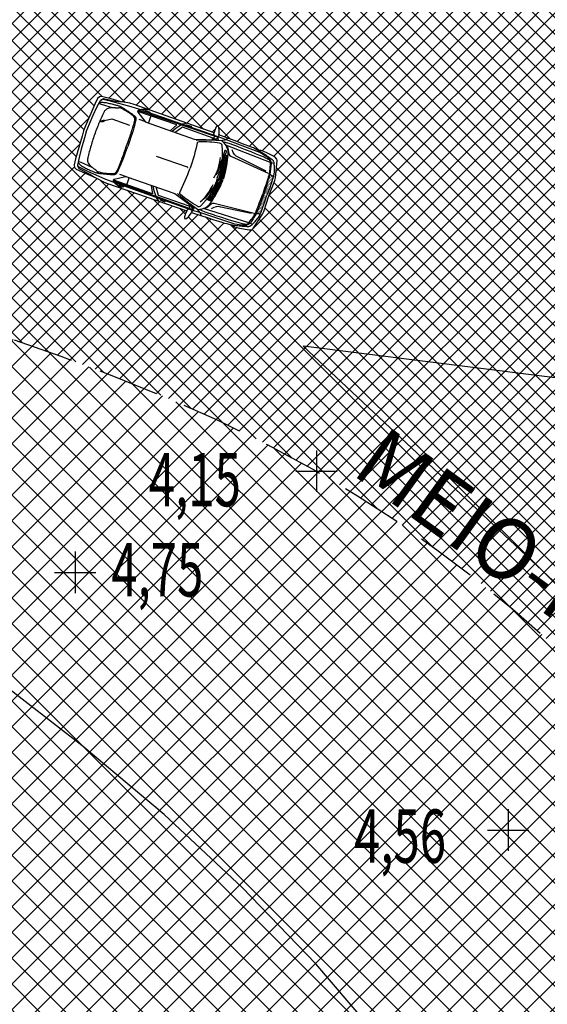
# Model space of a CAD drawing. Extents: x 176625 to 177699, y 1675422 to 1676217.
# Drawn here: x 177050 to 177061, y 1676051 to 1676071 of the extents above; entities that cross this region are included whole.
import ezdxf
from ezdxf.enums import TextEntityAlignment as Align

# ---------------------------------------------------------------- set-up
doc = ezdxf.new("R2010")
doc.units = 0
doc.header["$LTSCALE"] = 5
doc.header["$MEASUREMENT"] = 0
doc.linetypes.add('HIDDEN', pattern=[0.375, 0.25, -0.125])
doc.layers.get('0').update_dxf_attribs({"color": 4, "linetype": 'CONTINUOUS'})
for name, color, linetype in [('TOP-ALINHAMENTO_PROJETADO', 1, 'CONTINUOUS'), ('TOP-HACHURA_GRAMA', 71, 'CONTINUOUS'), ('TOP-HACHURA_PISTAS', 254, 'CONTINUOUS'), ('TOP-MEIO_FIO', 7, 'HIDDEN'), ('TOP-PC_COTAS', 170, 'CONTINUOUS'), ('TOP-PC_PONTOS', 1, 'CONTINUOUS')]:
    doc.layers.add(name, color=color, linetype=linetype)
doc.styles.add('GEOSIS', font='ROMANS.SHX', dxfattribs={"width": 0.65, "height": 0.2})
doc.styles.add('SANSSERIFITALIC', font='sansso__.ttf', dxfattribs={"height": 1.5})

msp = doc.modelspace()

# ---------------------------------------------------------------- hatches: boundary and pattern name
at = {"layer": 'TOP-HACHURA_GRAMA'}
h = msp.add_hatch(dxfattribs=at)
h.set_pattern_fill('ANSI37', color=256, scale=3, angle=270, style=0)
h.set_pattern_definition([(315, (-1498800, 1852800), (0.26516504283, 0.26516504283), []), (45, (-1498800, 1852800), (-0.26516504283, 0.26516504283), [])])
h.paths.add_polyline_path([(177069.261, 1676025), (177069.288, 1676025.062), (177069.603, 1676025.868), (177069.892, 1676026.683), (177070.153, 1676027.506), (177070.385, 1676028.337), (177070.632, 1676029.382), (177070.834, 1676030.437), (177070.994, 1676031.499), (177071.112, 1676032.568), (177071.19, 1676033.643), (177071.231, 1676034.721), (177071.236, 1676035.802), (177071.206, 1676036.884), (177071.116, 1676038.32), (177070.966, 1676039.751), (177070.754, 1676041.173), (177070.479, 1676042.582), (177070.137, 1676043.974), (177069.728, 1676045.344), (177069.248, 1676046.688), (177068.695, 1676048.003), (177068.108, 1676049.209), (177067.459, 1676050.385), (177066.751, 1676051.53), (177065.989, 1676052.642), (177065.177, 1676053.721), (177064.32, 1676054.766), (177063.42, 1676055.778), (177062.482, 1676056.755), (177061.767, 1676057.452), (177061.034, 1676058.128), (177060.283, 1676058.782), (177059.512, 1676059.41), (177058.723, 1676060.01), (177057.915, 1676060.582), (177057.087, 1676061.122), (177056.241, 1676061.629), (177055.228, 1676062.179), (177054.192, 1676062.685), (177053.136, 1676063.153), (177052.063, 1676063.589), (177050.976, 1676063.997), (177049.879, 1676064.382), (177048.775, 1676064.749), (177047.666, 1676065.103), (177046.082, 1676065.594), (177044.496, 1676066.066), (177042.907, 1676066.517), (177041.313, 1676066.945), (177039.715, 1676067.347), (177038.111, 1676067.721), (177036.502, 1676068.064), (177034.886, 1676068.374), (177033.125, 1676068.671), (177031.358, 1676068.93), (177029.584, 1676069.158), (177027.805, 1676069.359), (177026.023, 1676069.538), (177024.239, 1676069.7), (177022.453, 1676069.851), (177020.668, 1676069.995), (177020.24, 1676069.478), (177019.817, 1676068.958), (177019.401, 1676068.436), (177018.997, 1676067.908), (177018.607, 1676067.373), (177018.236, 1676066.83), (177017.888, 1676066.276), (177017.566, 1676065.711), (177016.903, 1676064.285), (177016.385, 1676062.792), (177015.98, 1676061.247), (177015.657, 1676059.664), (177015.385, 1676058.057), (177015.13, 1676056.44), (177014.861, 1676054.827), (177014.547, 1676053.233), (177014.158, 1676051.652), (177013.702, 1676050.098), (177013.192, 1676048.566), (177012.637, 1676047.048), (177012.052, 1676045.54), (177011.447, 1676044.034), (177010.834, 1676042.526), (177010.225, 1676041.009), (177009.692, 1676039.646), (177009.156, 1676038.281), (177008.603, 1676036.927), (177008.017, 1676035.592), (177007.383, 1676034.289), (177006.685, 1676033.028), (177005.91, 1676031.82), (177005.04, 1676030.675), (177004.023, 1676029.56), (177002.901, 1676028.531), (177001.688, 1676027.593), (177000.396, 1676026.753), (176999.039, 1676026.015), (176997.631, 1676025.385), (176996.553, 1676025)])
h.paths.add_polyline_path([(176944.433, 1676025), (176925, 1676025), (176925, 1675891.347), (176973.752, 1675886.218), (176972.76, 1675875), (176980.28, 1675875), (176981.375, 1675885.416), (176989.957, 1675884.514), (176990.371, 1675886.295), (176990.876, 1675888.375), (176991.401, 1675890.451), (176991.945, 1675892.521), (176992.508, 1675894.586), (176993.09, 1675896.646), (176993.691, 1675898.7), (176993.791, 1675899.036), (176993.891, 1675899.371), (176993.992, 1675899.706), (176994.094, 1675900.041), (176994.195, 1675900.376), (176994.298, 1675900.711), (176994.401, 1675901.046), (176994.504, 1675901.38), (176996.042, 1675906.15), (176997.684, 1675910.888), (176999.43, 1675915.59), (177001.277, 1675920.255), (177003.224, 1675924.88), (177005.27, 1675929.462), (177007.412, 1675933.999), (177009.65, 1675938.488), (177010.971, 1675941.032), (177012.321, 1675943.559), (177013.7, 1675946.071), (177015.107, 1675948.566), (177016.54, 1675951.046), (177018, 1675953.511), (177019.484, 1675955.961), (177020.992, 1675958.395), (177022.374, 1675960.583), (177023.774, 1675962.76), (177025.189, 1675964.928), (177026.618, 1675967.086), (177028.059, 1675969.237), (177029.509, 1675971.382), (177030.969, 1675973.521), (177032.435, 1675975.656), (177033.723, 1675977.522), (177035.016, 1675979.384), (177036.317, 1675981.241), (177037.627, 1675983.09), (177038.947, 1675984.932), (177040.279, 1675986.764), (177041.625, 1675988.585), (177042.987, 1675990.394), (177045.366, 1675993.472), (177047.785, 1675996.518), (177050.234, 1675999.54), (177052.705, 1676002.548), (177055.185, 1676005.55), (177057.666, 1676008.555), (177060.137, 1676011.571), (177062.589, 1676014.609), (177063.291, 1676015.491), (177063.986, 1676016.379), (177064.67, 1676017.274), (177065.339, 1676018.179), (177065.989, 1676019.097), (177066.616, 1676020.029), (177067.215, 1676020.98), (177067.782, 1676021.951), (177068.193, 1676022.711), (177068.582, 1676023.483), (177068.947, 1676024.267), (177069.261, 1676025), (176996.553, 1676025), (176996.184, 1676024.868), (176994.712, 1676024.471), (176993.472, 1676024.231), (176992.225, 1676024.066), (176990.972, 1676023.965), (176989.714, 1676023.915), (176988.452, 1676023.904), (176987.188, 1676023.922), (176985.923, 1676023.955), (176984.658, 1676023.992), (176981.785, 1676024.054), (176978.916, 1676024.086), (176976.052, 1676024.096), (176973.191, 1676024.095), (176970.334, 1676024.092), (176967.48, 1676024.096), (176964.629, 1676024.117), (176961.779, 1676024.164), (176959.488, 1676024.225), (176957.196, 1676024.307), (176954.903, 1676024.406), (176952.608, 1676024.52), (176950.311, 1676024.645), (176948.009, 1676024.78), (176945.701, 1676024.921)])
h.paths.add_polyline_path([(176985.619, 1675893.438), (176987.685, 1675894.954), (176989.479, 1675893.283), (176987.413, 1675891.767)], flags=16)
at = {"layer": 'TOP-HACHURA_PISTAS'}
h = msp.add_hatch(dxfattribs=at)
h.set_pattern_fill('ANSI37', color=256, scale=2, angle=270, style=0)
h.set_pattern_definition([(315, (-1498800, 1852800), (0.176776695298, 0.176776695298), []), (45, (-1498800, 1852800), (-0.176776695298, 0.176776695298), [])])
h.paths.add_polyline_path([(177069.261, 1676025), (177075, 1676025), (177075, 1676050.546), (177074.95, 1676050.658), (177074.515, 1676051.628), (177074.254, 1676052.201), (177073.99, 1676052.772), (177073.722, 1676053.341), (177073.448, 1676053.908), (177073.167, 1676054.471), (177072.879, 1676055.031), (177072.583, 1676055.586), (177072.278, 1676056.135), (177071.766, 1676057.007), (177071.234, 1676057.866), (177070.687, 1676058.717), (177070.131, 1676059.562), (177069.572, 1676060.406), (177069.015, 1676061.251), (177068.467, 1676062.101), (177067.934, 1676062.96), (177067.449, 1676063.778), (177066.98, 1676064.605), (177066.525, 1676065.44), (177066.08, 1676066.282), (177065.645, 1676067.129), (177065.216, 1676067.979), (177064.792, 1676068.833), (177064.37, 1676069.688), (177064.375, 1676069.767), (177064.381, 1676069.846), (177064.389, 1676069.922), (177064.401, 1676069.995), (177064.418, 1676070.065), (177064.442, 1676070.129), (177064.474, 1676070.187), (177064.514, 1676070.239), (177064.551, 1676070.272), (177064.593, 1676070.301), (177064.639, 1676070.327), (177064.688, 1676070.349), (177064.74, 1676070.368), (177064.794, 1676070.384), (177064.849, 1676070.399), (177064.904, 1676070.411), (177064.988, 1676070.426), (177065.07, 1676070.439), (177065.151, 1676070.448), (177065.232, 1676070.456), (177065.312, 1676070.461), (177065.392, 1676070.465), (177065.472, 1676070.468), (177065.551, 1676070.471), (177066.439, 1676070.429), (177067.328, 1676070.384), (177068.216, 1676070.336), (177069.103, 1676070.281), (177069.989, 1676070.218), (177070.873, 1676070.145), (177071.757, 1676070.059), (177072.638, 1676069.959), (177073.767, 1676069.808), (177074.893, 1676069.633), (177075, 1676069.614), (177075, 1676079.42), (177074.862, 1676079.439), (177072.916, 1676079.698), (177070.968, 1676079.947), (177069.019, 1676080.183), (177067.068, 1676080.405), (177065.116, 1676080.614), (177063.162, 1676080.807), (177061.207, 1676080.984), (177059.25, 1676081.145), (177057.783, 1676081.253), (177056.315, 1676081.352), (177054.846, 1676081.441), (177053.376, 1676081.521), (177051.907, 1676081.591), (177050.436, 1676081.652), (177049.358, 1676081.691), (177049.358, 1676064.555), (177049.879, 1676064.382), (177050.976, 1676063.997), (177052.063, 1676063.589), (177053.136, 1676063.153), (177054.192, 1676062.685), (177055.228, 1676062.179), (177056.241, 1676061.629), (177057.087, 1676061.122), (177057.915, 1676060.582), (177058.723, 1676060.01), (177059.512, 1676059.41), (177060.283, 1676058.782), (177061.034, 1676058.128), (177061.767, 1676057.452), (177062.482, 1676056.755), (177063.42, 1676055.778), (177064.32, 1676054.766), (177065.177, 1676053.721), (177065.989, 1676052.642), (177066.751, 1676051.53), (177067.459, 1676050.385), (177068.108, 1676049.209), (177068.695, 1676048.003), (177069.248, 1676046.688), (177069.728, 1676045.344), (177070.137, 1676043.974), (177070.479, 1676042.582), (177070.754, 1676041.173), (177070.966, 1676039.751), (177071.116, 1676038.32), (177071.206, 1676036.884), (177071.236, 1676035.802), (177071.231, 1676034.721), (177071.19, 1676033.643), (177071.112, 1676032.568), (177070.994, 1676031.499), (177070.834, 1676030.437), (177070.632, 1676029.382), (177070.385, 1676028.337), (177070.153, 1676027.506), (177069.892, 1676026.683), (177069.603, 1676025.868), (177069.288, 1676025.062)])
h.paths.add_polyline_path([(177053.668, 1676066.963), (177053.662, 1676066.945), (177053.607, 1676066.873), (177053.553, 1676066.832), (177053.52, 1676066.838), (177053.523, 1676066.873), (177053.553, 1676066.963), (177053.567, 1676066.997), (177051.916, 1676067.567), (177051.828, 1676067.606), (177051.72, 1676067.664), (177051.671, 1676067.694), (177051.476, 1676067.772), (177051.288, 1676067.857), (177051.258, 1676067.892), (177051.25, 1676067.943), (177051.279, 1676068.072), (177051.411, 1676068.536), (177051.445, 1676068.644), (177051.486, 1676068.75), (177051.673, 1676069.194), (177051.732, 1676069.313), (177051.77, 1676069.348), (177051.814, 1676069.356), (177052.014, 1676069.305), (177052.216, 1676069.244), (177052.273, 1676069.237), (177052.393, 1676069.215), (177052.486, 1676069.19), (177054.131, 1676068.602), (177054.141, 1676068.637), (177054.174, 1676068.726), (177054.194, 1676068.755), (177054.223, 1676068.739), (177054.239, 1676068.674), (177054.238, 1676068.583), (177054.231, 1676068.565), (177054.417, 1676068.495), (177054.566, 1676068.439), (177054.684, 1676068.395), (177054.775, 1676068.36), (177054.845, 1676068.333), (177054.899, 1676068.311), (177054.941, 1676068.292), (177054.978, 1676068.274), (177055.014, 1676068.256), (177055.041, 1676068.241), (177055.104, 1676068.241), (177055.207, 1676068.201), (177055.381, 1676068.107), (177055.423, 1676068.065), (177055.429, 1676068.033), (177055.394, 1676067.676), (177055.38, 1676067.623), (177055.262, 1676067.303), (177055.154, 1676066.98), (177055.131, 1676066.929), (177054.936, 1676066.629), (177054.911, 1676066.608), (177054.852, 1676066.602), (177054.657, 1676066.637), (177054.552, 1676066.67), (177054.503, 1676066.709), (177054.472, 1676066.714), (177054.433, 1676066.722), (177054.393, 1676066.732), (177054.348, 1676066.744), (177054.292, 1676066.761), (177054.221, 1676066.783), (177054.128, 1676066.813), (177054.009, 1676066.852), (177053.857, 1676066.901)], flags=16)

# ---------------------------------------------------------------- linework, layer by layer
at = {"color": 8}
for p, q in [((177051.716, 1676069.134), (177051.789, 1676069.273)), ((177051.789, 1676069.273), (177051.853, 1676069.314)), ((177051.872, 1676069.283), (177051.801, 1676069.292)), ((177051.853, 1676069.314), (177052.099, 1676069.259)), ((177052.019, 1676069.248), (177051.872, 1676069.283)), ((177052.426, 1676069.142), (177052.019, 1676069.248)), ((177052.099, 1676069.259), (177052.216, 1676069.244)), ((177051.643, 1676068.969), (177051.716, 1676069.134)), ((177051.773, 1676069.2), (177051.756, 1676069.221)), ((177051.812, 1676069.189), (177051.773, 1676069.2)), ((177052.038, 1676069.123), (177051.812, 1676069.189)), ((177052.603, 1676069.083), (177052.426, 1676069.142)), ((177052.569, 1676069.062), (177052.556, 1676069.047)), ((177052.556, 1676069.047), (177052.559, 1676069.03)), ((177052.559, 1676069.03), (177052.707, 1676068.842)), ((177053.366, 1676068.769), (177052.562, 1676069.047)), ((177052.603, 1676069.08), (177052.569, 1676069.062)), ((177054.202, 1676068.516), (177052.578, 1676069.063)), ((177052.636, 1676069.086), (177052.603, 1676069.08)), ((177054.219, 1676068.522), (177052.603, 1676069.083)), ((177052.715, 1676069.085), (177052.636, 1676069.086)), ((177052.714, 1676069.055), (177052.723, 1676069.062)), ((177052.808, 1676069.021), (177052.714, 1676069.055)), ((177052.801, 1676069.07), (177052.715, 1676069.085)), ((177052.723, 1676069.062), (177052.809, 1676069.032)), ((177052.809, 1676069.032), (177052.808, 1676069.021)), ((177051.565, 1676068.789), (177051.643, 1676068.969)), ((177051.875, 1676068.86), (177052.025, 1676068.89)), ((177052.025, 1676068.89), (177052.388, 1676068.763)), ((177052.725, 1676068.83), (177052.588, 1676068.878)), ((177052.707, 1676068.842), (177052.731, 1676068.827)), ((177052.731, 1676068.827), (177053.719, 1676068.477)), ((177052.831, 1676068.957), (177052.783, 1676068.813)), ((177051.498, 1676068.625), (177051.448, 1676068.456)), ((177051.498, 1676068.625), (177051.565, 1676068.789)), ((177053.234, 1676068.651), (177053.366, 1676068.769)), ((177053.353, 1676068.699), (177053.271, 1676068.635)), ((177053.479, 1676068.719), (177053.329, 1676068.611)), ((177053.439, 1676068.757), (177053.353, 1676068.699)), ((177053.482, 1676068.784), (177053.439, 1676068.757)), ((177054.115, 1676068.496), (177053.479, 1676068.719)), ((177053.554, 1676068.8), (177053.482, 1676068.784)), ((177053.553, 1676068.76), (177053.565, 1676068.77)), ((177053.66, 1676068.716), (177053.553, 1676068.76)), ((177053.565, 1676068.77), (177053.661, 1676068.741)), ((177053.661, 1676068.741), (177053.66, 1676068.716)), ((177051.448, 1676068.456), (177051.396, 1676068.267)), ((177053.719, 1676068.477), (177054.203, 1676068.463)), ((177053.879, 1676068.451), (177053.764, 1676068.444)), ((177054.035, 1676068.455), (177053.879, 1676068.451)), ((177054.288, 1676068.442), (177054.035, 1676068.455)), ((177054.093, 1676068.478), (177054.112, 1676068.492)), ((177054.108, 1676068.471), (177054.093, 1676068.478)), ((177054.16, 1676068.475), (177054.108, 1676068.471)), ((177054.112, 1676068.492), (177054.131, 1676068.506)), ((177054.125, 1676068.585), (177054.131, 1676068.602)), ((177054.136, 1676068.563), (177054.125, 1676068.585)), ((177054.131, 1676068.602), (177054.131, 1676068.602)), ((177054.131, 1676068.506), (177054.144, 1676068.538)), ((177054.144, 1676068.538), (177054.136, 1676068.563)), ((177054.192, 1676068.486), (177054.16, 1676068.475)), ((177054.222, 1676068.529), (177054.192, 1676068.486)), ((177054.217, 1676068.496), (177054.202, 1676068.516)), ((177054.203, 1676068.463), (177054.221, 1676068.47)), ((177054.221, 1676068.47), (177054.217, 1676068.496)), ((177054.366, 1676068.464), (177054.219, 1676068.522)), ((177054.231, 1676068.565), (177054.222, 1676068.529)), ((177054.304, 1676068.444), (177054.288, 1676068.442)), ((177054.352, 1676068.455), (177054.304, 1676068.444)), ((177054.445, 1676068.387), (177054.313, 1676068.42)), ((177054.384, 1676068.468), (177054.352, 1676068.455)), ((177055.076, 1676068.196), (177054.366, 1676068.464)), ((177054.424, 1676068.496), (177054.384, 1676068.468)), ((177051.396, 1676068.267), (177051.351, 1676068.093)), ((177054.354, 1676068.243), (177054.311, 1676068.12)), ((177054.343, 1676068.127), (177054.386, 1676068.214)), ((177054.377, 1676068.239), (177054.354, 1676068.243)), ((177055.308, 1676067.988), (177054.377, 1676068.35)), ((177054.387, 1676068.229), (177054.377, 1676068.239)), ((177054.379, 1676068.344), (177054.413, 1676068.289)), ((177054.386, 1676068.214), (177054.387, 1676068.229)), ((177054.413, 1676068.289), (177054.436, 1676068.176)), ((177054.636, 1676068.313), (177054.445, 1676068.387)), ((177054.523, 1676068.201), (177054.501, 1676068.257)), ((177055.041, 1676068.241), (177055.048, 1676068.238)), ((177055.048, 1676068.238), (177055.082, 1676068.219)), ((177055.082, 1676068.219), (177055.113, 1676068.2)), ((177051.351, 1676068.093), (177051.32, 1676067.938)), ((177051.353, 1676068.007), (177051.327, 1676068.001)), ((177051.392, 1676067.991), (177051.353, 1676068.007)), ((177053.586, 1676067.894), (177052.943, 1676068.12)), ((177054.308, 1676068.091), (177054.228, 1676067.867)), ((177054.263, 1676067.991), (177054.258, 1676068.041)), ((177054.307, 1676068.086), (177054.343, 1676068.127)), ((177054.311, 1676068.12), (177054.307, 1676068.086)), ((177054.402, 1676068.132), (177054.353, 1676068.15)), ((177054.436, 1676068.176), (177054.452, 1676068.141)), ((177054.452, 1676068.141), (177054.475, 1676068.123)), ((177054.475, 1676068.123), (177055.246, 1676067.77)), ((177054.555, 1676068.157), (177054.523, 1676068.201)), ((177054.587, 1676068.126), (177054.555, 1676068.157)), ((177054.631, 1676068.104), (177054.587, 1676068.126)), ((177055.206, 1676067.816), (177054.631, 1676068.104)), ((177055.2, 1676068.125), (177055.076, 1676068.196)), ((177055.113, 1676068.2), (177055.143, 1676068.182)), ((177055.143, 1676068.182), (177055.171, 1676068.164)), ((177055.171, 1676068.164), (177055.196, 1676068.148)), ((177055.196, 1676068.148), (177055.218, 1676068.133)), ((177055.271, 1676068.066), (177055.2, 1676068.125)), ((177055.218, 1676068.133), (177055.237, 1676068.12)), ((177055.237, 1676068.12), (177055.254, 1676068.109)), ((177055.254, 1676068.109), (177055.268, 1676068.099)), ((177055.268, 1676068.099), (177055.28, 1676068.091)), ((177055.28, 1676068.091), (177055.29, 1676068.083)), ((177055.29, 1676068.083), (177055.299, 1676068.076)), ((177055.299, 1676068.076), (177055.307, 1676068.07)), ((177055.307, 1676068.07), (177055.314, 1676068.065)), ((177055.314, 1676068.065), (177055.321, 1676068.059)), ((177055.321, 1676068.059), (177055.328, 1676068.053)), ((177055.328, 1676068.053), (177055.335, 1676068.047)), ((177055.335, 1676068.047), (177055.341, 1676068.04)), ((177055.341, 1676068.04), (177055.346, 1676068.032)), ((177055.346, 1676068.032), (177055.351, 1676068.023)), ((177055.351, 1676068.023), (177055.355, 1676068.012)), ((177055.355, 1676068.012), (177055.359, 1676068)), ((177051.379, 1676067.88), (177051.318, 1676067.917)), ((177051.32, 1676067.938), (177051.344, 1676067.866)), ((177051.344, 1676067.866), (177051.571, 1676067.755)), ((177051.515, 1676067.816), (177051.379, 1676067.88)), ((177051.609, 1676067.9), (177051.392, 1676067.991)), ((177051.899, 1676067.644), (177051.515, 1676067.816)), ((177054.228, 1676067.867), (177054.205, 1676067.786)), ((177054.216, 1676067.824), (177054.218, 1676067.872)), ((177054.227, 1676067.866), (177054.263, 1676067.991)), ((177054.253, 1676067.955), (177054.235, 1676067.931)), ((177055.365, 1676067.972), (177055.308, 1676067.988)), ((177055.359, 1676068), (177055.362, 1676067.986)), ((177055.362, 1676067.986), (177055.364, 1676067.97)), ((177055.364, 1676067.97), (177055.365, 1676067.952)), ((177055.365, 1676067.952), (177055.366, 1676067.933)), ((177055.366, 1676067.933), (177055.367, 1676067.913)), ((177055.367, 1676067.913), (177055.368, 1676067.892)), ((177055.368, 1676067.892), (177055.369, 1676067.87)), ((177055.369, 1676067.87), (177055.369, 1676067.847)), ((177055.369, 1676067.847), (177055.37, 1676067.823)), ((177055.37, 1676067.823), (177055.369, 1676067.796)), ((177051.571, 1676067.755), (177051.671, 1676067.694)), ((177052.074, 1676067.579), (177051.899, 1676067.644)), ((177052.06, 1676067.636), (177052.073, 1676067.648)), ((177052.061, 1676067.616), (177052.06, 1676067.636)), ((177052.076, 1676067.581), (177052.061, 1676067.616)), ((177052.866, 1676067.346), (177052.065, 1676067.632)), ((177053.677, 1676067.021), (177052.067, 1676067.61)), ((177052.073, 1676067.648), (177052.306, 1676067.702)), ((177052.328, 1676067.7), (177052.191, 1676067.748)), ((177052.306, 1676067.702), (177052.334, 1676067.699)), ((177052.331, 1676067.534), (177052.384, 1676067.677)), ((177052.334, 1676067.699), (177053.324, 1676067.354)), ((177054.239, 1676067.649), (177054.159, 1676067.546)), ((177054.205, 1676067.786), (177054.168, 1676067.74)), ((177054.227, 1676067.667), (177054.178, 1676067.572)), ((177054.191, 1676067.543), (177054.26, 1676067.611)), ((177054.26, 1676067.638), (177054.239, 1676067.649)), ((177054.265, 1676067.626), (177054.26, 1676067.638)), ((177054.26, 1676067.611), (177054.265, 1676067.626)), ((177055.337, 1676067.646), (177055.31, 1676067.561)), ((177055.355, 1676067.711), (177055.337, 1676067.646)), ((177055.365, 1676067.759), (177055.355, 1676067.711)), ((177055.369, 1676067.796), (177055.365, 1676067.759)), ((177053.686, 1676067.006), (177052.074, 1676067.579)), ((177052.099, 1676067.556), (177052.076, 1676067.581)), ((177052.161, 1676067.507), (177052.099, 1676067.556)), ((177052.237, 1676067.465), (177052.161, 1676067.507)), ((177052.274, 1676067.499), (177052.178, 1676067.531)), ((177052.178, 1676067.531), (177052.181, 1676067.52)), ((177052.181, 1676067.52), (177052.268, 1676067.49)), ((177052.268, 1676067.49), (177052.274, 1676067.499)), ((177052.837, 1676067.521), (177052.866, 1676067.346)), ((177052.9, 1676067.409), (177052.876, 1676067.51)), ((177052.93, 1676067.31), (177052.9, 1676067.409)), ((177052.986, 1676067.315), (177052.936, 1676067.493)), ((177054, 1676067.333), (177054.074, 1676067.44)), ((177054.145, 1676067.517), (177054.001, 1676067.333)), ((177054.053, 1676067.41), (177054.028, 1676067.392)), ((177054.074, 1676067.44), (177054.085, 1676067.489)), ((177054.159, 1676067.546), (177054.145, 1676067.515)), ((177054.145, 1676067.515), (177054.191, 1676067.543)), ((177055.271, 1676067.452), (177055.22, 1676067.318)), ((177055.31, 1676067.561), (177055.271, 1676067.452)), ((177052.948, 1676067.262), (177052.93, 1676067.31)), ((177052.994, 1676067.205), (177052.948, 1676067.262)), ((177053.621, 1676067.091), (177052.986, 1676067.315)), ((177053.128, 1676067.204), (177053.018, 1676067.237)), ((177053.018, 1676067.237), (177053.021, 1676067.222)), ((177053.021, 1676067.222), (177053.114, 1676067.184)), ((177053.114, 1676067.184), (177053.128, 1676067.204)), ((177053.324, 1676067.354), (177053.711, 1676067.062)), ((177053.466, 1676067.274), (177053.38, 1676067.352)), ((177053.585, 1676067.173), (177053.466, 1676067.274)), ((177053.954, 1676067.264), (177053.904, 1676067.232)), ((177054.001, 1676067.333), (177053.954, 1676067.264)), ((177053.976, 1676067.296), (177053.994, 1676067.342)), ((177054.074, 1676067.196), (177054.009, 1676067.219)), ((177055.176, 1676067.181), (177055.22, 1676067.318)), ((177053.573, 1676067.013), (177053.567, 1676066.997)), ((177053.567, 1676066.997), (177053.567, 1676066.997)), ((177053.596, 1676067.024), (177053.573, 1676067.013)), ((177053.79, 1676067.025), (177053.585, 1676067.173)), ((177053.617, 1676067.039), (177053.596, 1676067.024)), ((177053.631, 1676067.113), (177053.615, 1676067.117)), ((177053.615, 1676067.117), (177053.621, 1676067.094)), ((177053.627, 1676067.072), (177053.617, 1676067.039)), ((177053.621, 1676067.094), (177053.627, 1676067.072)), ((177053.669, 1676067.078), (177053.631, 1676067.113)), ((177053.668, 1676066.963), (177053.684, 1676066.997)), ((177053.687, 1676067.049), (177053.669, 1676067.078)), ((177053.701, 1676067.027), (177053.677, 1676067.021)), ((177053.684, 1676066.997), (177053.687, 1676067.049)), ((177053.838, 1676066.959), (177053.686, 1676067.006)), ((177053.72, 1676067.045), (177053.701, 1676067.027)), ((177053.711, 1676067.062), (177053.72, 1676067.045)), ((177053.802, 1676067.013), (177053.79, 1676067.025)), ((177053.833, 1676066.975), (177053.802, 1676067.013)), ((177053.947, 1676066.97), (177053.823, 1676067.026)), ((177054.87, 1676066.741), (177053.917, 1676067.042)), ((177053.922, 1676067.045), (177053.983, 1676067.067)), ((177053.983, 1676067.067), (177054.073, 1676067.14)), ((177054.124, 1676067.066), (177054.072, 1676067.036)), ((177054.073, 1676067.14), (177054.107, 1676067.157)), ((177054.107, 1676067.157), (177054.136, 1676067.157)), ((177054.177, 1676067.081), (177054.124, 1676067.066)), ((177054.136, 1676067.157), (177054.958, 1676066.95)), ((177054.221, 1676067.085), (177054.177, 1676067.081)), ((177054.269, 1676067.074), (177054.221, 1676067.085)), ((177054.898, 1676066.939), (177054.269, 1676067.074)), ((177055.106, 1676066.988), (177055.138, 1676067.072)), ((177055.138, 1676067.072), (177055.176, 1676067.181)), ((177053.849, 1676066.945), (177053.833, 1676066.975)), ((177054.559, 1676066.724), (177053.838, 1676066.959)), ((177053.863, 1676066.898), (177053.849, 1676066.945)), ((177054.142, 1676066.908), (177053.947, 1676066.97)), ((177054.976, 1676066.777), (177054.991, 1676066.794)), ((177054.991, 1676066.794), (177055.006, 1676066.811)), ((177055.006, 1676066.811), (177055.021, 1676066.829)), ((177055.021, 1676066.829), (177055.038, 1676066.851)), ((177055.038, 1676066.851), (177055.057, 1676066.883)), ((177055.057, 1676066.883), (177055.079, 1676066.927)), ((177055.079, 1676066.927), (177055.106, 1676066.988)), ((177054.503, 1676066.709), (177054.511, 1676066.707)), ((177054.511, 1676066.707), (177054.548, 1676066.701)), ((177054.548, 1676066.701), (177054.585, 1676066.696)), ((177054.699, 1676066.702), (177054.559, 1676066.724)), ((177054.585, 1676066.696), (177054.62, 1676066.692)), ((177054.62, 1676066.692), (177054.652, 1676066.688)), ((177054.652, 1676066.688), (177054.682, 1676066.685)), ((177054.682, 1676066.685), (177054.709, 1676066.683)), ((177054.793, 1676066.703), (177054.699, 1676066.702)), ((177054.709, 1676066.683), (177054.732, 1676066.681)), ((177054.732, 1676066.681), (177054.751, 1676066.679)), ((177054.751, 1676066.679), (177054.768, 1676066.678)), ((177054.768, 1676066.678), (177054.783, 1676066.677)), ((177054.783, 1676066.677), (177054.796, 1676066.677)), ((177054.796, 1676066.677), (177054.807, 1676066.676)), ((177054.807, 1676066.676), (177054.817, 1676066.676)), ((177054.817, 1676066.676), (177054.827, 1676066.676)), ((177054.827, 1676066.676), (177054.836, 1676066.676)), ((177054.836, 1676066.676), (177054.845, 1676066.676)), ((177054.845, 1676066.676), (177054.854, 1676066.677)), ((177054.854, 1676066.677), (177054.863, 1676066.679)), ((177054.863, 1676066.679), (177054.872, 1676066.682)), ((177054.924, 1676066.718), (177054.87, 1676066.741)), ((177054.872, 1676066.682), (177054.881, 1676066.686)), ((177054.881, 1676066.686), (177054.891, 1676066.691)), ((177054.891, 1676066.691), (177054.902, 1676066.699)), ((177054.902, 1676066.699), (177054.913, 1676066.708)), ((177054.913, 1676066.708), (177054.924, 1676066.719)), ((177054.924, 1676066.719), (177054.937, 1676066.732)), ((177054.937, 1676066.732), (177054.949, 1676066.746)), ((177054.949, 1676066.746), (177054.963, 1676066.761)), ((177054.963, 1676066.761), (177054.976, 1676066.777))]:
    msp.add_line(p, q, dxfattribs=at)
msp.add_lwpolyline([(177053.668, 1676066.963), (177053.857, 1676066.901), (177054.009, 1676066.852), (177054.128, 1676066.813), (177054.221, 1676066.783), (177054.292, 1676066.761), (177054.348, 1676066.744), (177054.393, 1676066.732), (177054.433, 1676066.722), (177054.472, 1676066.714), (177054.503, 1676066.709), (177054.552, 1676066.67), (177054.657, 1676066.637), (177054.852, 1676066.602), (177054.911, 1676066.608), (177054.936, 1676066.629), (177055.131, 1676066.929), (177055.154, 1676066.98), (177055.262, 1676067.303), (177055.38, 1676067.623), (177055.394, 1676067.676), (177055.429, 1676068.033), (177055.423, 1676068.065), (177055.381, 1676068.107), (177055.207, 1676068.201), (177055.104, 1676068.241), (177055.041, 1676068.241), (177055.014, 1676068.256), (177054.978, 1676068.274), (177054.941, 1676068.292), (177054.899, 1676068.311), (177054.845, 1676068.333), (177054.775, 1676068.36), (177054.684, 1676068.395), (177054.566, 1676068.439), (177054.417, 1676068.495), (177054.231, 1676068.565), (177054.238, 1676068.583), (177054.239, 1676068.674), (177054.223, 1676068.739), (177054.194, 1676068.755), (177054.174, 1676068.726), (177054.141, 1676068.637), (177054.131, 1676068.602), (177052.486, 1676069.19), (177052.393, 1676069.215), (177052.273, 1676069.237), (177052.216, 1676069.244), (177052.014, 1676069.305), (177051.814, 1676069.356), (177051.77, 1676069.348), (177051.732, 1676069.313), (177051.673, 1676069.194), (177051.486, 1676068.75), (177051.445, 1676068.644), (177051.411, 1676068.536), (177051.279, 1676068.072), (177051.25, 1676067.943), (177051.258, 1676067.892), (177051.288, 1676067.857), (177051.476, 1676067.772), (177051.671, 1676067.694), (177051.72, 1676067.664), (177051.828, 1676067.606), (177051.916, 1676067.567), (177053.567, 1676066.997), (177053.553, 1676066.963), (177053.523, 1676066.873), (177053.52, 1676066.838), (177053.553, 1676066.832), (177053.607, 1676066.873), (177053.662, 1676066.945)], close=True, dxfattribs=at)
at = {"color": 8, "flags": 128}
for points in [[(177051.78, 1676069.225), (177051.792, 1676069.231), (177051.807, 1676069.234), (177051.824, 1676069.236), (177051.843, 1676069.235), (177051.863, 1676069.233), (177051.884, 1676069.23), (177051.906, 1676069.227), (177051.929, 1676069.222), (177051.953, 1676069.217), (177051.976, 1676069.212), (177051.999, 1676069.207), (177052.022, 1676069.201), (177052.045, 1676069.196), (177052.066, 1676069.19), (177052.086, 1676069.185), (177052.104, 1676069.18), (177052.121, 1676069.176), (177052.137, 1676069.172), (177052.151, 1676069.167), (177052.165, 1676069.163), (177052.178, 1676069.158), (177052.191, 1676069.153), (177052.204, 1676069.147), (177052.218, 1676069.14), (177052.232, 1676069.132), (177052.247, 1676069.123), (177052.263, 1676069.113), (177052.279, 1676069.103), (177052.295, 1676069.092), (177052.311, 1676069.081), (177052.328, 1676069.07), (177052.344, 1676069.06), (177052.359, 1676069.049), (177052.375, 1676069.039), (177052.389, 1676069.029), (177052.404, 1676069.02), (177052.417, 1676069.011), (177052.43, 1676069.002), (177052.442, 1676068.994), (177052.454, 1676068.986), (177052.464, 1676068.978), (177052.474, 1676068.971), (177052.483, 1676068.964), (177052.491, 1676068.957), (177052.498, 1676068.95), (177052.504, 1676068.943), (177052.51, 1676068.937), (177052.514, 1676068.93), (177052.518, 1676068.922), (177052.52, 1676068.915), (177052.521, 1676068.905), (177052.521, 1676068.894), (177052.52, 1676068.88), (177052.518, 1676068.864), (177052.514, 1676068.843), (177052.508, 1676068.818), (177052.501, 1676068.788), (177052.491, 1676068.752), (177052.479, 1676068.709), (177052.463, 1676068.656), (177052.443, 1676068.592), (177052.419, 1676068.517), (177052.39, 1676068.428), (177052.355, 1676068.324)], [(177051.343, 1676067.981), (177051.349, 1676067.969), (177051.358, 1676067.957), (177051.371, 1676067.946), (177051.386, 1676067.934), (177051.402, 1676067.923), (177051.421, 1676067.912), (177051.441, 1676067.901), (177051.461, 1676067.89), (177051.483, 1676067.879), (177051.504, 1676067.869), (177051.526, 1676067.858), (177051.547, 1676067.848), (177051.568, 1676067.839), (177051.588, 1676067.829), (177051.606, 1676067.821), (177051.624, 1676067.813), (177051.64, 1676067.806), (177051.655, 1676067.8), (177051.669, 1676067.794), (177051.682, 1676067.789), (177051.695, 1676067.785), (177051.709, 1676067.781), (177051.723, 1676067.777), (177051.738, 1676067.774), (177051.754, 1676067.771), (177051.772, 1676067.769), (177051.79, 1676067.767), (177051.809, 1676067.765), (177051.828, 1676067.763), (177051.848, 1676067.761), (177051.867, 1676067.759), (177051.886, 1676067.758), (177051.905, 1676067.756), (177051.923, 1676067.754), (177051.941, 1676067.753), (177051.958, 1676067.751), (177051.974, 1676067.75), (177051.99, 1676067.749), (177052.005, 1676067.747), (177052.018, 1676067.746), (177052.031, 1676067.746), (177052.044, 1676067.745), (177052.055, 1676067.745), (177052.066, 1676067.746), (177052.075, 1676067.747), (177052.084, 1676067.748), (177052.093, 1676067.75), (177052.101, 1676067.753), (177052.108, 1676067.756), (177052.115, 1676067.761), (177052.121, 1676067.767), (177052.129, 1676067.776), (177052.136, 1676067.787), (177052.145, 1676067.802), (177052.154, 1676067.82), (177052.165, 1676067.843), (177052.178, 1676067.871), (177052.193, 1676067.905), (177052.211, 1676067.947), (177052.232, 1676067.998), (177052.256, 1676068.06), (177052.285, 1676068.134), (177052.317, 1676068.222), (177052.355, 1676068.324)]]:
    msp.add_lwpolyline(points, dxfattribs=at)
msp.add_lwpolyline([(177051.862, 1676068.864), (177051.868, 1676068.863), (177051.872, 1676068.862), (177051.874, 1676068.86), (177051.876, 1676068.858), (177051.875, 1676068.855), (177051.874, 1676068.852), (177051.871, 1676068.849), (177051.867, 1676068.845), (177051.861, 1676068.842), (177051.854, 1676068.839), (177051.846, 1676068.837), (177051.838, 1676068.834), (177051.829, 1676068.832), (177051.821, 1676068.831), (177051.814, 1676068.83), (177051.807, 1676068.829), (177051.802, 1676068.829), (177051.798, 1676068.83), (177051.795, 1676068.831), (177051.793, 1676068.832), (177051.794, 1676068.834), (177051.795, 1676068.837), (177051.798, 1676068.839), (177051.802, 1676068.842), (177051.808, 1676068.846), (177051.815, 1676068.849), (177051.823, 1676068.853), (177051.831, 1676068.856), (177051.84, 1676068.859), (177051.848, 1676068.861), (177051.856, 1676068.863)], close=True, dxfattribs=at)
at = {"color": 8}
for points in [[(177054.197, 1676067.677, 0.140643), (177054.295, 1676068.342, 0.378579), (177054.245, 1676068.392, 0.043693), (177053.822, 1676068.42, 0.280034), (177053.784, 1676068.398, -0.034065), (177053.637, 1676067.874, -29.355638)], [(177054.197, 1676067.677, -0.140643), (177053.857, 1676067.097, -0.378579), (177053.788, 1676067.09, -0.043693), (177053.44, 1676067.332, -0.280034), (177053.424, 1676067.373, 0.034065), (177053.637, 1676067.874, 29.355638)]]:
    msp.add_lwpolyline(points, format="xyb", dxfattribs=at)
at = {"color": 8, "const_width": 0.01}
for points in [[(177055.301, 1676067.58), (177055.251, 1676067.604)], [(177055.31, 1676067.607), (177055.261, 1676067.631)], [(177055.32, 1676067.636), (177055.271, 1676067.659)], [(177055.33, 1676067.664), (177055.281, 1676067.687)], [(177055.34, 1676067.692), (177055.291, 1676067.715)], [(177055.233, 1676067.387), (177055.183, 1676067.41)], [(177055.241, 1676067.409), (177055.191, 1676067.432)], [(177055.248, 1676067.431), (177055.199, 1676067.454)], [(177055.256, 1676067.452), (177055.206, 1676067.476)], [(177055.264, 1676067.476), (177055.214, 1676067.499)], [(177055.273, 1676067.501), (177055.223, 1676067.524)], [(177055.282, 1676067.528), (177055.233, 1676067.551)], [(177055.291, 1676067.554), (177055.242, 1676067.577)], [(177055.164, 1676067.192), (177055.111, 1676067.205)], [(177055.172, 1676067.213), (177055.119, 1676067.226)], [(177055.18, 1676067.235), (177055.126, 1676067.248)], [(177055.187, 1676067.257), (177055.134, 1676067.27)], [(177055.194, 1676067.277), (177055.141, 1676067.29)], [(177055.202, 1676067.299), (177055.149, 1676067.312)], [(177055.218, 1676067.345), (177055.169, 1676067.368)], [(177055.226, 1676067.367), (177055.176, 1676067.39)], [(177055.09, 1676066.98), (177055.037, 1676066.993)], [(177055.1, 1676067.009), (177055.047, 1676067.021)], [(177055.11, 1676067.037), (177055.057, 1676067.05)], [(177055.119, 1676067.064), (177055.066, 1676067.077)], [(177055.129, 1676067.091), (177055.076, 1676067.103)], [(177055.138, 1676067.116), (177055.085, 1676067.129)], [(177055.147, 1676067.143), (177055.094, 1676067.156)], [(177055.156, 1676067.169), (177055.103, 1676067.182)], [(177055.08, 1676066.952), (177055.027, 1676066.965)]]:
    msp.add_lwpolyline(points, dxfattribs=at)
at = {"color": 8}
for centre, radius, start, end in [((177052.159, 1676068.86), 0.343, 151.2078, 156.4077), ((177052.048, 1676068.922), 0.216, 145.3977, 151.2078), ((177052.149, 1676068.852), 0.339, 140.8962, 145.3977), ((177052.001, 1676068.972), 0.148, 125.6601, 140.8962), ((177051.982, 1676068.998), 0.116, 107.7452, 125.6601), ((177052.013, 1676068.902), 0.217, 96.8937, 107.7452), ((177052.049, 1676068.605), 0.516, 90.1724, 96.8937), ((177052.054, 1676066.964), 2.157, 88.7024, 90.1724), ((177052.133, 1676070.459), 1.338, 268.7024, 270.5348), ((177052.142, 1676069.449), 0.329, 270.5348, 274.4563), ((177052.181, 1676068.952), 0.169, 88.1508, 94.4563), ((177052.185, 1676069.087), 0.0347, 64.1197, 88.1508), ((177050.918, 1676066.475), 2.938, 63.1959, 64.1197), ((177051.656, 1676067.934), 1.303, 51.6192, 63.1959), ((177076.236, 1676058.345), 26.616, 156.4077, 156.9717), ((177045.71, 1676070.765), 7.052, 342.1202, 344.1304), ((177052.406, 1676068.882), 0.0945, 358.2764, 51.6192), ((177052.328, 1676068.884), 0.173, 344.1304, 358.2764), ((177058.419, 1676066.118), 7.181, 158.9791, 160.062), ((177053.537, 1676067.994), 1.951, 156.9717, 158.9791), ((177053.485, 1676067.844), 1.951, 162.3029, 164.3103), ((177058.467, 1676066.255), 7.181, 161.2201, 162.3029), ((177048.66, 1676069.825), 3.957, 337.8851, 340.0022), ((177048.939, 1676069.723), 3.659, 340.0022, 342.1202), ((177077.23, 1676061.174), 26.616, 164.3103, 164.8743), ((177048.534, 1676069.466), 3.957, 341.2799, 343.3969), ((177051.865, 1676068.043), 0.339, 175.8843, 180.3858), ((177051.674, 1676068.042), 0.148, 180.3858, 195.6219), ((177051.742, 1676068.052), 0.216, 170.0742, 175.8843), ((177051.868, 1676068.03), 0.343, 164.8743, 170.0742), ((177045.645, 1676070.578), 7.052, 337.1517, 339.1618), ((177048.815, 1676069.371), 3.659, 339.1618, 341.2799), ((177052.548, 1676068.251), 1.835, 325.1501, 356.5368), ((177052.532, 1676068.263), 1.875, 325.2975, 356.0012), ((177052.433, 1676068.286), 1.904, 339.4994, 354.7079), ((177052.504, 1676068.256), 1.852, 340.6442, 356.7025), ((177051.643, 1676068.033), 0.116, 195.6219, 213.5368), ((177051.727, 1676068.089), 0.217, 213.5368, 224.3883), ((177051.941, 1676068.299), 0.516, 224.3883, 231.1096), ((177052.971, 1676069.575), 2.157, 231.1096, 232.5797), ((177050.847, 1676066.799), 1.338, 50.7473, 52.5797), ((177051.486, 1676067.581), 0.329, 46.8257, 50.7473), ((177051.827, 1676067.944), 0.169, 226.8257, 233.1312), ((177051.746, 1676067.837), 0.0347, 233.1312, 257.1623), ((177052.391, 1676070.667), 2.938, 257.1623, 258.0861), ((177051.984, 1676067.906), 0.173, 323.0056, 337.1517), ((177053.586, 1676067.894), 0.005, 160.641, 340.641), ((177053.586, 1676067.894), 0.005, 340.641, 160.641), ((177052.054, 1676069.068), 1.303, 258.0861, 269.6629), ((177052.047, 1676067.859), 0.0945, 269.6629, 323.0056), ((177052.433, 1676068.286), 1.904, 325.8472, 336.855), ((177052.504, 1676068.256), 1.852, 325.6128, 338.5609)]:
    msp.add_arc(centre, radius, start, end, dxfattribs=at)
for points in [[(177054.291, 1676068.438), (177054.346, 1676068.39), (177054.396, 1676068.31), (177054.417, 1676068.236), (177054.418, 1676068.126), (177054.373, 1676067.844), (177054.354, 1676067.752), (177054.321, 1676067.642)], [(177054.636, 1676068.313), (177055.044, 1676068.158), (177055.234, 1676068.073), (177055.268, 1676068.05), (177055.288, 1676068.014), (177055.284, 1676067.916), (177055.274, 1676067.787), (177055.265, 1676067.742), (177055.246, 1676067.682), (177055.136, 1676067.35)], [(177054.126, 1676067.675), (177054.172, 1676067.744), (177054.208, 1676067.834), (177054.24, 1676067.946), (177054.258, 1676068.032), (177054.267, 1676068.099)], [(177055.16, 1676067.343), (177055.284, 1676067.72), (177055.296, 1676067.819), (177055.31, 1676067.939), (177055.318, 1676067.991), (177055.289, 1676068.051), (177055.271, 1676068.064), (177055.266, 1676068.072), (177055.27, 1676068.082), (177055.279, 1676068.09)], [(177053.795, 1676067.026), (177053.867, 1676067.029), (177053.958, 1676067.06), (177054.02, 1676067.105), (177054.089, 1676067.19), (177054.23, 1676067.439), (177054.274, 1676067.522), (177054.316, 1676067.629)], [(177055.284, 1676067.752), (177055.307, 1676067.732), (177055.333, 1676067.714), (177055.356, 1676067.712)], [(177053.844, 1676067.184), (177053.908, 1676067.234), (177053.972, 1676067.309), (177054.038, 1676067.405), (177054.081, 1676067.481), (177054.112, 1676067.541)], [(177054.142, 1676066.908), (177054.557, 1676066.774), (177054.76, 1676066.721), (177054.8, 1676066.718), (177054.838, 1676066.733), (177054.896, 1676066.812), (177054.969, 1676066.919), (177054.99, 1676066.96), (177055.013, 1676067.019), (177055.135, 1676067.347)], [(177055.158, 1676067.337), (177055.019, 1676066.966), (177054.966, 1676066.881), (177054.902, 1676066.779), (177054.876, 1676066.732), (177054.815, 1676066.704), (177054.794, 1676066.705), (177054.785, 1676066.702), (177054.782, 1676066.692), (177054.783, 1676066.68)], [(177054.999, 1676066.94), (177055.029, 1676066.941), (177055.061, 1676066.939), (177055.08, 1676066.926)]]:
    msp.add_open_spline(points, degree=3, dxfattribs=at)
at = {"layer": 'TOP-ALINHAMENTO_PROJETADO', "color": 10, "flags": 128}
msp.add_lwpolyline([(177099.138, 1676022.253), (177126.84, 1676031.49), (177154.541, 1676033.25), (177175.208, 1676031.49), (177248.281, 1676009.93), (177249.934, 1676015.058), (177249.934, 1676015.058), (177159.256, 1676043.742), (177100.867, 1676058.554), (177055.968, 1676064.205), (177067.168, 1676053.684), (177074.074, 1676038.969), (177077.152, 1676024.012), (177076.771, 1676008.157)], close=True, dxfattribs=at)
msp.add_lwpolyline([(177057.64, 1676049.814), (177056.229, 1676051.472), (177054.711, 1676053.049), (177053.1, 1676054.549), (177051.408, 1676055.976), (177049.65, 1676057.335)], dxfattribs=at)
at = {"layer": 'TOP-MEIO_FIO', "flags": 128}
msp.add_lwpolyline([(176829.554, 1676064.308), (176838.425, 1676064.65), (176847.297, 1676064.992), (176856.168, 1676065.333), (176865.039, 1676065.672), (176873.911, 1676066.009), (176882.783, 1676066.343), (176891.655, 1676066.673), (176900.527, 1676067), (176906.591, 1676067.221), (176912.655, 1676067.442), (176918.719, 1676067.666), (176924.783, 1676067.894), (176930.846, 1676068.13), (176936.91, 1676068.374), (176942.972, 1676068.631), (176949.034, 1676068.901), (176955.114, 1676069.186), (176961.194, 1676069.477), (176967.274, 1676069.763), (176973.354, 1676070.034), (176979.436, 1676070.278), (176985.52, 1676070.486), (176991.605, 1676070.646), (176997.694, 1676070.748), (176999.677, 1676070.767), (177001.66, 1676070.776), (177003.644, 1676070.773), (177005.627, 1676070.757), (177007.609, 1676070.723), (177009.591, 1676070.671), (177011.571, 1676070.598), (177013.55, 1676070.502), (177014.44, 1676070.45), (177015.33, 1676070.394), (177016.219, 1676070.334), (177017.109, 1676070.271), (177017.998, 1676070.204), (177018.888, 1676070.136), (177019.778, 1676070.066), (177020.668, 1676069.995), (177022.453, 1676069.851), (177024.239, 1676069.7), (177026.023, 1676069.538), (177027.805, 1676069.359), (177029.584, 1676069.158), (177031.358, 1676068.93), (177033.125, 1676068.671), (177034.886, 1676068.374), (177036.502, 1676068.064), (177038.111, 1676067.721), (177039.715, 1676067.347), (177041.313, 1676066.945), (177042.907, 1676066.517), (177044.496, 1676066.066), (177046.082, 1676065.594), (177047.666, 1676065.103), (177048.775, 1676064.749), (177049.879, 1676064.382), (177050.976, 1676063.997), (177052.063, 1676063.589), (177053.136, 1676063.153), (177054.192, 1676062.685), (177055.228, 1676062.179), (177056.241, 1676061.629), (177057.087, 1676061.122), (177057.915, 1676060.582), (177058.723, 1676060.01), (177059.512, 1676059.41), (177060.283, 1676058.782), (177061.034, 1676058.128), (177061.767, 1676057.452), (177062.482, 1676056.755), (177063.42, 1676055.778), (177064.32, 1676054.766), (177065.177, 1676053.721), (177065.989, 1676052.642), (177066.751, 1676051.53), (177067.459, 1676050.385), (177068.108, 1676049.209), (177068.695, 1676048.003), (177069.248, 1676046.688), (177069.728, 1676045.344), (177070.137, 1676043.974), (177070.479, 1676042.582), (177070.754, 1676041.173), (177070.966, 1676039.751), (177071.116, 1676038.32), (177071.206, 1676036.884), (177071.236, 1676035.802), (177071.231, 1676034.721), (177071.19, 1676033.643), (177071.112, 1676032.568), (177070.994, 1676031.499), (177070.834, 1676030.437), (177070.632, 1676029.382), (177070.385, 1676028.337), (177070.153, 1676027.506), (177069.892, 1676026.683), (177069.603, 1676025.868), (177069.288, 1676025.062), (177068.947, 1676024.267), (177068.582, 1676023.483), (177068.193, 1676022.711), (177067.782, 1676021.951), (177067.215, 1676020.98), (177066.616, 1676020.029), (177065.989, 1676019.097), (177065.339, 1676018.179), (177064.67, 1676017.274), (177063.986, 1676016.379), (177063.291, 1676015.491), (177062.589, 1676014.609), (177060.137, 1676011.571), (177057.666, 1676008.555), (177055.185, 1676005.55), (177052.705, 1676002.548), (177050.234, 1675999.54), (177047.785, 1675996.518), (177045.366, 1675993.472), (177042.987, 1675990.394), (177041.625, 1675988.585), (177040.279, 1675986.764), (177038.947, 1675984.932), (177037.627, 1675983.09), (177036.317, 1675981.241), (177035.016, 1675979.384), (177033.723, 1675977.522), (177032.435, 1675975.656), (177030.969, 1675973.521), (177029.509, 1675971.382), (177028.059, 1675969.237), (177026.618, 1675967.086), (177025.189, 1675964.928), (177023.774, 1675962.76), (177022.374, 1675960.583), (177020.992, 1675958.395), (177019.484, 1675955.961), (177018, 1675953.511), (177016.54, 1675951.046), (177015.107, 1675948.566), (177013.7, 1675946.071), (177012.321, 1675943.559), (177010.971, 1675941.032), (177009.65, 1675938.488), (177007.412, 1675933.999), (177005.27, 1675929.462), (177003.224, 1675924.88), (177001.277, 1675920.255), (176999.43, 1675915.59), (176997.684, 1675910.888), (176996.042, 1675906.15), (176994.504, 1675901.38), (176994.401, 1675901.046), (176994.298, 1675900.711), (176994.195, 1675900.376), (176994.094, 1675900.041), (176993.992, 1675899.706), (176993.891, 1675899.371), (176993.791, 1675899.036), (176993.691, 1675898.7), (176993.09, 1675896.646), (176992.508, 1675894.586), (176991.945, 1675892.521), (176991.401, 1675890.451), (176990.876, 1675888.375), (176990.371, 1675886.295), (176989.887, 1675884.21), (176989.423, 1675882.121), (176989.053, 1675880.379), (176988.696, 1675878.634), (176988.35, 1675876.886), (176988.013, 1675875.137), (176987.683, 1675873.387), (176987.359, 1675871.635), (176987.039, 1675869.883), (176986.72, 1675868.13)], dxfattribs=at)
at = {"layer": 'TOP-PC_PONTOS'}
for p, q in [((177056.241, 1676062.057), (177056.241, 1676061.201)), ((177055.813, 1676061.629), (177056.669, 1676061.629)), ((177051.269, 1676059.97), (177051.269, 1676059.114)), ((177050.841, 1676059.542), (177051.697, 1676059.542)), ((177060.189, 1676054.658), (177060.189, 1676053.802)), ((177059.761, 1676054.23), (177060.617, 1676054.23))]:
    msp.add_line(p, q, dxfattribs=at)

# ---------------------------------------------------------------- texts
at = {"layer": 'TOP-MEIO_FIO', "color": 8, "style": 'SANSSERIFITALIC'}
msp.add_text('MEIO-FIO', height=1.25, rotation=324.125, dxfattribs=at).set_placement((177056.932, 1676061.589))
at = {"layer": 'TOP-PC_COTAS', "style": 'GEOSIS', "width": 0.65}
for s, p in [('4,15', (177052.788, 1676060.561)), ('4,75', (177052.015, 1676058.704)), ('4,56', (177057.014, 1676053.211))]:
    msp.add_text(s, height=1.1, dxfattribs=at).set_placement(p, align=Align.BOTTOM_LEFT)

doc.saveas('drawing.dxf')
